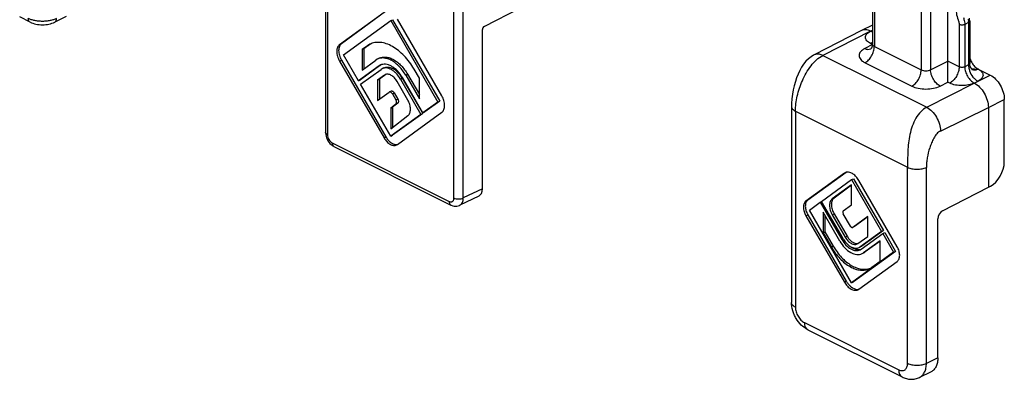
# Model space of a CAD drawing. Units: millimetres. Extents: x 241 to 835, y 88 to 508.
# Drawn here: x 471 to 545, y 207 to 234 of the extents above; entities that cross this region are included whole.
import ezdxf

# ---------------------------------------------------------------- set-up
doc = ezdxf.new("R2010")
doc.units = ezdxf.units.MM
doc.header["$LTSCALE"] = 19.36
doc.layers.get('0').update_dxf_attribs({"linetype": 'CONTINUOUS'})
doc.layers.add('ARROTONDAMENTI', color=7, linetype='CONTINUOUS')
doc.layers.add('COMPONENTI_DI_ASSIEME', color=7, linetype='CONTINUOUS')

msp = doc.modelspace()

# ---------------------------------------------------------------- linework, layer by layer
at = {"color": 9, "linetype": 'Continuous'}
for p, q in [((503.924, 220.327), (503.924, 259.207)), ((504.628, 220.325), (504.628, 259.206)), ((494.453, 236.976), (494.453, 225.063)), ((495.353, 231.811), (495.494, 231.881)), ((497.438, 231.73), (497.58, 231.801)), ((495.353, 230.586), (495.494, 230.657)), ((498.313, 230.221), (498.455, 230.291)), ((500.313, 229.527), (500.455, 229.598)), ((499.913, 229.237), (500.055, 229.308)), ((499.313, 228.129), (499.455, 228.199)), ((499.579, 227.671), (499.72, 227.741)), ((499.581, 227.366), (499.723, 227.437)), ((494.806, 224.453), (503.571, 220.071)), ((498.688, 224.833), (498.83, 224.904)), ((506.058, 221.013), (504.628, 220.325))]:
    msp.add_line(p, q, dxfattribs=at)
at = {"color": 7, "linetype": 'Continuous'}
for p, q in [((494.306, 237.106), (494.306, 225.239)), ((498.688, 234.228), (495.353, 231.811)), ((498.81, 234.285), (495.494, 231.881)), ((506.198, 233.179), (508.911, 234.569)), ((495.653, 231.048), (499.188, 233.611)), ((499.188, 233.611), (499.33, 233.681)), ((499.188, 233.611), (502.724, 227.513)), ((499.33, 233.681), (502.865, 227.583)), ((503.024, 227.975), (499.688, 233.728)), ((506.058, 221.013), (506.058, 232.937)), ((497.438, 231.73), (497.039, 231.44)), ((497.58, 231.801), (497.18, 231.511)), ((497.623, 231.842), (497.438, 231.73)), ((496.778, 229.108), (495.653, 231.048)), ((497.039, 231.44), (497.18, 231.511)), ((497.039, 231.44), (497.039, 229.909)), ((497.18, 231.511), (497.18, 230.012)), ((495.353, 230.586), (498.688, 224.833)), ((495.494, 230.657), (498.83, 224.904)), ((498.455, 230.291), (496.919, 229.179)), ((497.039, 229.909), (498.063, 230.652)), ((498.182, 230.724), (498.063, 230.652)), ((498.324, 230.795), (498.182, 230.724)), ((498.406, 230.277), (498.313, 230.221)), ((498.313, 230.221), (496.778, 229.108)), ((496.928, 228.849), (498.463, 229.962)), ((498.713, 229.531), (498.199, 229.158)), ((498.833, 229.586), (498.34, 229.228)), ((498.54, 230.008), (498.463, 229.962)), ((498.681, 230.079), (498.54, 230.008)), ((498.764, 229.561), (498.713, 229.531)), ((500.313, 229.527), (501.338, 227.759)), ((500.455, 229.598), (501.338, 228.074)), ((501.338, 229.29), (500.938, 229.98)), ((496.778, 229.108), (496.919, 229.179)), ((499.188, 224.95), (496.928, 228.849)), ((498.199, 229.158), (498.34, 229.228)), ((498.199, 229.158), (498.199, 227.627)), ((498.34, 229.228), (498.34, 227.729)), ((500.474, 227.658), (499.663, 229.056)), ((499.913, 229.237), (501.449, 226.589)), ((500.055, 229.308), (501.59, 226.659)), ((501.599, 226.697), (500.063, 229.346)), ((501.338, 227.759), (501.338, 229.29)), ((498.199, 227.627), (499.063, 228.254)), ((499.077, 228.261), (499.063, 228.254)), ((499.218, 228.332), (499.077, 228.262)), ((499.313, 228.129), (499.579, 227.671)), ((499.455, 228.199), (499.72, 227.741)), ((499.581, 227.366), (499.188, 227.064)), ((499.723, 227.437), (499.33, 227.135)), ((502.724, 227.513), (501.599, 226.697)), ((502.865, 227.583), (501.74, 226.768)), ((502.724, 227.513), (502.865, 227.583)), ((499.188, 227.064), (499.33, 227.135)), ((499.188, 227.064), (499.188, 225.505)), ((501.449, 226.589), (499.188, 224.95)), ((499.33, 227.135), (499.33, 225.614)), ((501.59, 226.659), (499.33, 225.021)), ((499.688, 224.333), (503.024, 226.75)), ((501.449, 226.589), (501.59, 226.659)), ((501.599, 226.697), (501.74, 226.768)), ((499.188, 225.505), (500.482, 226.5)), ((499.188, 224.95), (499.33, 225.021)), ((494.936, 224.183), (503.701, 219.8)), ((499.636, 224.301), (499.688, 224.333)), ((505.793, 220.469), (504.362, 219.781))]:
    msp.add_line(p, q, dxfattribs=at)
for points in [[(494.306, 225.24), (494.307, 225.203), (494.318, 225.083)], [(494.318, 225.083), (494.342, 224.962), (494.378, 224.843), (494.426, 224.728), (494.485, 224.617), (494.554, 224.513), (494.631, 224.418), (494.717, 224.333)], [(494.717, 224.333), (494.808, 224.26), (494.906, 224.198), (494.936, 224.182)], [(503.701, 219.8), (503.73, 219.786), (503.835, 219.746), (503.94, 219.722), (504.044, 219.713), (504.145, 219.718), (504.243, 219.737), (504.336, 219.769), (504.363, 219.782)]]:
    msp.add_lwpolyline(points, dxfattribs=at)
for centre, radius, start, end in [((498.36, 230.724), 1.33, 123.40139, 125.93378), ((498.356, 230.73), 1.322, 119.89342, 123.40097), ((498.924, 229.241), 0.358, 113.63054, 116.54474), ((498.064, 228.154), 2.301, 30.77812, 34.81492), ((498.048, 228.144), 2.32, 30.105, 30.78573), ((499.602, 224.732), 0.401, 277.06423, 285.89936)]:
    msp.add_arc(centre, radius, start, end, dxfattribs=at)
for centre, major_axis, ratio, start_param, end_param in [((506.201, 233.007), (0.091, 0.178), 0.617698, 0.706531, 2.259874), ((505.351, 221.366), (-0.447, 0.894), 0.612327, -3.151103, -2.25557)]:
    msp.add_ellipse(centre, major_axis=major_axis, ratio=ratio, start_param=start_param, end_param=end_param, dxfattribs=at)
for points, knots in [([(495.353, 231.811), (495.32, 231.786), (495.258, 231.724), (495.193, 231.604), (495.154, 231.46), (495.137, 231.235), (495.188, 230.93), (495.288, 230.698), (495.353, 230.586)], [0, 0, 0, 0, 0.093827, 0.195425, 0.307467, 0.430747, 0.705231, 1, 1, 1, 1]), ([(495.494, 231.881), (495.461, 231.857), (495.399, 231.795), (495.334, 231.675), (495.295, 231.53), (495.278, 231.306), (495.329, 231.001), (495.429, 230.769), (495.494, 230.657)], [0, 0, 0, 0, 0.093784, 0.195427, 0.307472, 0.430757, 0.705215, 1, 1, 1, 1]), ([(500.938, 229.98), (500.73, 230.34), (500.365, 230.838), (499.782, 231.375), (499.334, 231.682), (498.879, 231.891), (498.431, 231.994), (498.004, 231.985), (497.741, 231.901), (497.623, 231.842)], [0, 0, 0, 0, 0.30154, 0.442454, 0.573611, 0.693869, 0.803437, 0.904217, 1, 1, 1, 1]), ([(500.313, 229.527), (500.179, 229.758), (499.945, 230.078), (499.57, 230.424), (499.282, 230.621), (498.989, 230.755), (498.701, 230.822), (498.427, 230.816), (498.258, 230.762), (498.182, 230.724)], [0, 0, 0, 0, 0.301544, 0.442441, 0.5736, 0.693858, 0.803425, 0.904201, 1, 1, 1, 1]), ([(498.324, 230.795), (498.4, 230.833), (498.568, 230.887), (498.843, 230.892), (499.131, 230.826), (499.423, 230.692), (499.711, 230.494), (500.086, 230.149), (500.321, 229.829), (500.455, 229.598)], [0, 0, 0, 0, 0.095818, 0.196604, 0.30616, 0.426418, 0.557569, 0.698452, 1, 1, 1, 1]), ([(500.063, 229.346), (499.959, 229.526), (499.777, 229.775), (499.485, 230.043), (499.261, 230.197), (499.034, 230.301), (498.81, 230.353), (498.596, 230.348), (498.465, 230.306), (498.406, 230.277)], [0, 0, 0, 0, 0.301544, 0.442441, 0.5736, 0.693858, 0.803425, 0.904201, 1, 1, 1, 1]), ([(499.913, 229.237), (499.827, 229.386), (499.676, 229.592), (499.434, 229.815), (499.249, 229.942), (499.06, 230.029), (498.875, 230.071), (498.698, 230.068), (498.589, 230.033), (498.54, 230.008)], [0, 0, 0, 0, 0.301544, 0.442441, 0.5736, 0.693858, 0.803425, 0.904201, 1, 1, 1, 1]), ([(498.681, 230.079), (498.726, 230.101), (498.824, 230.134), (498.983, 230.144), (499.15, 230.115), (499.387, 230.023), (499.676, 229.815), (499.866, 229.593), (499.953, 229.468)], [0, 0, 0, 0, 0.097991, 0.200237, 0.310143, 0.429728, 0.698427, 1, 1, 1, 1]), ([(499.663, 229.056), (499.608, 229.151), (499.483, 229.323), (499.285, 229.489), (499.117, 229.57), (498.998, 229.6), (498.884, 229.602), (498.812, 229.583), (498.78, 229.569)], [0, 0, 0, 0, 0.300432, 0.57178, 0.692545, 0.802789, 0.904134, 1, 1, 1, 1]), ([(499.313, 228.129), (499.299, 228.154), (499.265, 228.2), (499.203, 228.251), (499.138, 228.276), (499.094, 228.27), (499.077, 228.262)], [0, 0, 0, 0, 0.302624, 0.57505, 0.80447, 1, 1, 1, 1]), ([(499.218, 228.332), (499.235, 228.341), (499.279, 228.347), (499.345, 228.322), (499.406, 228.271), (499.44, 228.225), (499.455, 228.199)], [0, 0, 0, 0, 0.19559, 0.425026, 0.697894, 1, 1, 1, 1]), ([(499.581, 227.366), (499.598, 227.379), (499.625, 227.421), (499.635, 227.498), (499.62, 227.586), (499.595, 227.643), (499.579, 227.671)], [0, 0, 0, 0, 0.19473, 0.43023, 0.705249, 1, 1, 1, 1]), ([(499.72, 227.741), (499.736, 227.714), (499.761, 227.656), (499.776, 227.569), (499.766, 227.491), (499.739, 227.45), (499.723, 227.437)], [0, 0, 0, 0, 0.294439, 0.569838, 0.805414, 1, 1, 1, 1]), ([(500.482, 226.5), (500.513, 226.524), (500.57, 226.584), (500.629, 226.699), (500.665, 226.836), (500.679, 227.048), (500.63, 227.334), (500.535, 227.552), (500.474, 227.658)], [0, 0, 0, 0, 0.094028, 0.196013, 0.308403, 0.431858, 0.70607, 1, 1, 1, 1]), ([(503.024, 226.75), (503.057, 226.775), (503.119, 226.837), (503.184, 226.957), (503.223, 227.101), (503.24, 227.326), (503.189, 227.631), (503.089, 227.863), (503.024, 227.975)], [0, 0, 0, 0, 0.093827, 0.195425, 0.307467, 0.430747, 0.705231, 1, 1, 1, 1]), ([(498.688, 224.833), (498.748, 224.73), (498.883, 224.546), (499.097, 224.37), (499.277, 224.287), (499.405, 224.257), (499.527, 224.26), (499.602, 224.284), (499.636, 224.301)], [0, 0, 0, 0, 0.301767, 0.573272, 0.693617, 0.803253, 0.904113, 1, 1, 1, 1]), ([(498.83, 224.904), (498.881, 224.815), (498.996, 224.654), (499.174, 224.49), (499.326, 224.399), (499.467, 224.34), (499.581, 224.325), (499.651, 224.334)], [0, 0, 0, 0, 0.292191, 0.561813, 0.684594, 0.798344, 1, 1, 1, 1])]:
    msp.add_open_spline(points, degree=3, knots=knots, dxfattribs=at)
at = {"color": 9, "linetype": 'Continuous'}
for points, knots in [([(494.453, 225.063), (494.431, 225.074), (494.392, 225.097), (494.344, 225.14), (494.313, 225.188), (494.306, 225.223), (494.306, 225.239)], [0, 0, 0, 0, 0.302298, 0.565548, 0.793456, 1, 1, 1, 1]), ([(494.453, 225.063), (494.453, 225.002), (494.473, 224.877), (494.549, 224.702), (494.66, 224.553), (494.756, 224.478), (494.806, 224.453)], [0, 0, 0, 0, 0.246799, 0.511785, 0.77032, 1, 1, 1, 1]), ([(494.806, 224.453), (494.806, 224.423), (494.811, 224.365), (494.836, 224.285), (494.877, 224.222), (494.916, 224.193), (494.936, 224.183)], [0, 0, 0, 0, 0.289566, 0.549638, 0.782833, 1, 1, 1, 1]), ([(503.571, 220.071), (503.593, 220.06), (503.637, 220.042), (503.704, 220.033), (503.768, 220.042), (503.823, 220.07), (503.868, 220.116), (503.901, 220.176), (503.92, 220.248), (503.924, 220.3), (503.924, 220.327)], [0, 0, 0, 0, 0.134899, 0.257208, 0.370313, 0.480084, 0.59337, 0.715941, 0.851217, 1, 1, 1, 1]), ([(503.571, 220.071), (503.571, 220.04), (503.576, 219.982), (503.601, 219.903), (503.642, 219.84), (503.68, 219.81), (503.701, 219.8)], [0, 0, 0, 0, 0.289566, 0.549638, 0.782833, 1, 1, 1, 1]), ([(503.924, 220.327), (503.975, 220.301), (504.092, 220.265), (504.276, 220.248), (504.46, 220.264), (504.577, 220.3), (504.628, 220.325)], [0, 0, 0, 0, 0.235101, 0.49937, 0.763978, 1, 1, 1, 1]), ([(504.363, 219.782), (504.404, 219.802), (504.483, 219.86), (504.567, 219.987), (504.618, 220.147), (504.628, 220.264), (504.628, 220.325)], [0, 0, 0, 0, 0.216867, 0.449927, 0.709866, 1, 1, 1, 1])]:
    msp.add_open_spline(points, degree=3, knots=knots, dxfattribs=at)
at = {"layer": 'ARROTONDAMENTI', "color": 7, "linetype": 'Continuous'}
for p, q in [((472.154, 233.506), (471.381, 233.892)), ((474.856, 233.926), (474.015, 233.506))]:
    msp.add_line(p, q, dxfattribs=at)
at = {"layer": 'ARROTONDAMENTI', "color": 9, "linetype": 'Continuous'}
for points, knots in [([(472.154, 233.506), (472.133, 233.516), (472.095, 233.545), (472.053, 233.609), (472.029, 233.688), (472.024, 233.746), (472.024, 233.776)], [0, 0, 0, 0, 0.217166, 0.450391, 0.710307, 1, 1, 1, 1]), ([(474.145, 233.776), (474.072, 233.74), (473.912, 233.675), (473.654, 233.608), (473.375, 233.566), (473.084, 233.552), (472.794, 233.566), (472.515, 233.608), (472.257, 233.675), (472.097, 233.74), (472.024, 233.776)], [0, 0, 0, 0, 0.112518, 0.235473, 0.365812, 0.5, 0.634188, 0.764527, 0.887482, 1, 1, 1, 1]), ([(474.015, 233.506), (474.035, 233.516), (474.074, 233.545), (474.115, 233.609), (474.14, 233.688), (474.145, 233.746), (474.145, 233.776)], [0, 0, 0, 0, 0.217166, 0.450391, 0.710307, 1, 1, 1, 1])]:
    msp.add_open_spline(points, degree=3, knots=knots, dxfattribs=at)
at = {"layer": 'ARROTONDAMENTI', "color": 7, "linetype": 'Continuous'}
msp.add_open_spline([(472.154, 233.506), (472.292, 233.437), (472.6, 233.337), (473.084, 233.291), (473.569, 233.337), (473.877, 233.437), (474.015, 233.506)], degree=3, knots=[0, 0, 0, 0, 0.242022, 0.500008, 0.757992, 1, 1, 1, 1], dxfattribs=at)
at = {"layer": 'COMPONENTI_DI_ASSIEME', "color": 7, "linetype": 'Continuous'}
for p, q in [((540.94, 230.571), (540.94, 276.336)), ((535.293, 272.139), (535.293, 231.857)), ((535.293, 233.272), (534.475, 232.869)), ((542.585, 233.573), (542.585, 230.398)), ((534.467, 232.865), (530.927, 231.045)), ((534.475, 232.869), (534.467, 232.865)), ((530.933, 231.049), (530.886, 231.024)), ((535.184, 231.504), (535.184, 231.504)), ((542.588, 230.334), (542.585, 230.398)), ((542.692, 230.04), (542.658, 230.096)), ((542.757, 229.962), (542.757, 229.962)), ((543.227, 229.978), (544.124, 229.53)), ((545.179, 223.03), (545.179, 227.71)), ((529.234, 227.181), (529.234, 212.497)), ((543.982, 227.106), (543.982, 221.124)), ((533.191, 222.185), (530.306, 220.095)), ((533.315, 222.243), (530.448, 220.165)), ((533.248, 222.22), (533.191, 222.185)), ((531.481, 220.071), (533.729, 221.701)), ((533.729, 221.701), (533.871, 221.772)), ((533.729, 221.701), (535.978, 217.823)), ((533.871, 221.772), (536.119, 217.893)), ((537.152, 216.672), (534.268, 221.647)), ((533.729, 221.305), (532.275, 220.252)), ((533.729, 221.274), (532.417, 220.322)), ((533.729, 219.811), (533.729, 221.305)), ((540.552, 219.366), (543.982, 221.124)), ((543.982, 221.124), (544.142, 221.208)), ((530.574, 219.414), (531.387, 220.004)), ((531.387, 220.004), (531.489, 220.055)), ((531.387, 220.004), (533.003, 217.218)), ((533.096, 217.285), (531.481, 220.071)), ((533.729, 213.972), (530.574, 219.414)), ((532.841, 217.1), (531.592, 219.256)), ((531.592, 219.256), (531.592, 217.725)), ((533.105, 219.358), (533.729, 219.811)), ((530.306, 219.001), (533.191, 214.026)), ((530.448, 219.072), (533.333, 214.096)), ((531.733, 219.012), (531.733, 217.796)), ((532.275, 219.075), (533.249, 217.396)), ((532.417, 219.146), (533.39, 217.467)), ((533.64, 218.216), (533.105, 219.14)), ((534.949, 218.946), (533.819, 218.127)), ((534.949, 218.915), (533.96, 218.198)), ((534.949, 217.452), (534.949, 218.946)), ((540.202, 208.361), (540.202, 218.761)), ((531.592, 217.725), (531.733, 217.796)), ((531.592, 217.725), (532.216, 216.648)), ((531.733, 217.796), (532.358, 216.718)), ((533.951, 218.192), (533.809, 218.121)), ((533.809, 218.121), (533.819, 218.127)), ((533.96, 218.198), (533.95, 218.192)), ((535.978, 217.823), (534.363, 216.652)), ((536.119, 217.893), (534.504, 216.723)), ((535.978, 217.823), (536.119, 217.893)), ((536.071, 217.661), (536.213, 217.732)), ((536.213, 217.732), (537.026, 216.329)), ((534.21, 216.916), (534.949, 217.452)), ((534.456, 216.491), (536.071, 217.661)), ((535.867, 217.118), (534.618, 216.212)), ((535.867, 217.086), (534.759, 216.283)), ((535.867, 215.587), (535.867, 217.118)), ((536.071, 217.661), (536.885, 216.259)), ((536.885, 216.259), (533.729, 213.972)), ((537.026, 216.329), (533.871, 214.042)), ((534.159, 216.885), (534.21, 216.916)), ((534.296, 216.612), (534.363, 216.652)), ((534.437, 216.682), (534.365, 216.646)), ((534.379, 216.444), (534.456, 216.491)), ((534.504, 216.723), (534.437, 216.683)), ((534.759, 216.283), (534.665, 216.226)), ((536.885, 216.259), (537.026, 216.329)), ((534.268, 213.487), (537.152, 215.578)), ((534.524, 216.155), (534.618, 216.212)), ((534.665, 216.226), (534.622, 216.204)), ((535.242, 215.135), (535.867, 215.587)), ((533.729, 213.972), (533.871, 214.042)), ((534.211, 213.453), (534.268, 213.487)), ((530.454, 210.452), (537.525, 206.917)), ((539.687, 207.301), (538.828, 206.883))]:
    msp.add_line(p, q, dxfattribs=at)
at = {"layer": 'COMPONENTI_DI_ASSIEME', "color": 9, "linetype": 'Continuous'}
for p, q in [((535.439, 271.962), (535.439, 231.677)), ((538.949, 270.208), (538.949, 229.923)), ((539.653, 270.206), (539.653, 229.932)), ((541.79, 233.326), (541.79, 230.146)), ((542.497, 233.467), (542.215, 233.326)), ((542.215, 233.326), (542.215, 230.155)), ((542.497, 233.467), (542.497, 230.295)), ((535.15, 232.828), (531.583, 231.007)), ((535.144, 232.825), (535.293, 232.899)), ((535.29, 231.82), (534.729, 231.528)), ((535.291, 231.828), (535.15, 231.899)), ((530.933, 231.049), (530.927, 231.045)), ((531.583, 231.007), (539.361, 227.118)), ((535.439, 231.677), (538.949, 229.923)), ((534.738, 230.461), (538.248, 228.706)), ((539.653, 229.932), (540.94, 230.578)), ((541.79, 230.146), (540.94, 230.571)), ((542.497, 230.295), (542.215, 230.155)), ((542.922, 228.936), (544.124, 229.53)), ((539.361, 227.118), (542.928, 228.939)), ((540.36, 228.713), (540.94, 229.004)), ((541.089, 228.929), (540.94, 229.004)), ((543.982, 227.106), (545.179, 227.71)), ((529.527, 226.828), (537.932, 222.625)), ((529.527, 226.828), (529.527, 212.143)), ((540.391, 225.342), (543.982, 227.106)), ((537.932, 207.941), (537.932, 222.625)), ((539.34, 207.938), (539.34, 222.622)), ((530.306, 220.095), (530.448, 220.165)), ((532.275, 220.252), (532.417, 220.322)), ((530.306, 219.001), (530.448, 219.072)), ((532.275, 219.075), (532.417, 219.146)), ((533.951, 218.192), (533.96, 218.198)), ((533.003, 217.218), (533.104, 217.268)), ((533.249, 217.396), (533.39, 217.467)), ((532.216, 216.648), (532.358, 216.718)), ((534.434, 216.688), (534.504, 216.723)), ((534.661, 216.234), (534.759, 216.283)), ((533.191, 214.026), (533.333, 214.096)), ((530.194, 210.993), (537.265, 207.458)), ((540.202, 208.361), (539.34, 207.938))]:
    msp.add_line(p, q, dxfattribs=at)
at = {"layer": 'COMPONENTI_DI_ASSIEME', "color": 7, "linetype": 'Continuous'}
for points in [[(535.293, 231.857), (535.286, 231.769), (535.269, 231.687), (535.243, 231.616), (535.213, 231.56), (535.185, 231.52), (535.164, 231.496), (535.154, 231.486)], [(530.886, 231.024), (530.695, 230.907), (530.502, 230.758), (530.309, 230.568), (530.137, 230.355), (529.984, 230.125), (529.848, 229.877), (529.725, 229.614), (529.616, 229.335), (529.518, 229.044), (529.434, 228.74), (529.363, 228.425), (529.306, 228.098), (529.263, 227.76), (529.239, 227.411), (529.234, 227.181)], [(542.658, 230.096), (542.627, 230.165), (542.603, 230.245), (542.588, 230.334)], [(542.768, 229.956), (542.771, 229.954), (542.767, 229.957), (542.75, 229.971), (542.724, 229.999), (542.692, 230.04)]]:
    msp.add_lwpolyline(points, dxfattribs=at)
at = {"layer": 'COMPONENTI_DI_ASSIEME', "color": 9, "linetype": 'Continuous'}
for centre, radius, start, end in [((541.378, 233.466), 1.12, 0.04105, 4.21337), ((534.666, 232.809), 1.031, 303.54812, 307.44985), ((535.01, 231.838), 0.376, 292.17256, 297.49393), ((544.041, 230.364), 1.551, 197.48936, 198.82921), ((542.925, 230.296), 0.374, 243.40174, 245.05086), ((542.689, 228.97), 1.142, 61.47925, 61.9144)]:
    msp.add_arc(centre, radius, start, end, dxfattribs=at)
at = {"layer": 'COMPONENTI_DI_ASSIEME', "color": 7, "linetype": 'Continuous'}
for centre, radius, start, end in [((543.209, 232.05), 2.075, 255.51294, 256.14315), ((543.217, 232.079), 2.105, 256.1399, 268.75752), ((543.651, 230.797), 0.921, 235.03085, 239.85981), ((543.273, 233.828), 3.855, 268.48458, 269.30728), ((543.587, 230.688), 0.796, 239.88452, 243.68747), ((543.257, 232.22), 2.247, 269.2354, 269.53633), ((533.43, 221.855), 0.408, 111.10845, 116.51379), ((534.829, 218.289), 2.002, 210.09311, 215.79271), ((534.571, 216.06), 1.143, 296.56814, 304.47147), ((534.567, 216.067), 1.151, 304.47104, 305.933)]:
    msp.add_arc(centre, radius, start, end, dxfattribs=at)
for centre, major_axis, ratio, start_param, end_param in [((544.123, 222.498), (0.666, 1.344), 0.609696, -2.441537, -0.888194), ((540.559, 218.936), (0.227, 0.446), 0.617698, 0.706531, 2.259874)]:
    msp.add_ellipse(centre, major_axis=major_axis, ratio=ratio, start_param=start_param, end_param=end_param, dxfattribs=at)
at = {"layer": 'COMPONENTI_DI_ASSIEME', "color": 9, "linetype": 'Continuous'}
for points, knots in [([(541.578, 234.344), (541.578, 234.291), (541.591, 234.064), (541.651, 233.842), (541.716, 233.682)], [0, 0, 0, 0, 0.236219, 1, 1, 1, 1]), ([(541.716, 233.682), (541.728, 233.652), (541.769, 233.538), (541.79, 233.415), (541.79, 233.326)], [0, 0, 0, 0, 0.262263, 1, 1, 1, 1]), ([(542.215, 233.326), (542.184, 233.31), (542.114, 233.288), (542.002, 233.278), (541.891, 233.288), (541.821, 233.31), (541.79, 233.326)], [0, 0, 0, 0, 0.23537, 0.5, 0.76463, 1, 1, 1, 1]), ([(542.109, 233.835), (542.126, 233.792), (542.184, 233.629), (542.215, 233.454), (542.215, 233.326)], [0, 0, 0, 0, 0.262261, 1, 1, 1, 1]), ([(542.47, 233.718), (542.473, 233.703), (542.484, 233.647), (542.491, 233.591), (542.494, 233.548)], [0, 0, 0, 0, 0.25518, 1, 1, 1, 1]), ([(542.585, 233.573), (542.585, 233.552), (542.563, 233.505), (542.522, 233.479), (542.497, 233.467)], [0, 0, 0, 0, 0.43201, 1, 1, 1, 1]), ([(535.15, 231.899), (535.093, 231.927), (534.991, 231.988), (534.867, 232.1), (534.788, 232.226), (534.76, 232.362), (534.788, 232.497), (534.867, 232.624), (534.991, 232.737), (535.093, 232.799), (535.15, 232.828)], [0, 0, 0, 0, 0.150306, 0.281452, 0.395341, 0.498925, 0.602748, 0.717167, 0.849092, 1, 1, 1, 1]), ([(535.293, 232.769), (535.281, 232.772), (535.229, 232.786), (535.18, 232.807), (535.144, 232.825)], [0, 0, 0, 0, 0.240597, 1, 1, 1, 1]), ([(535.236, 231.95), (535.229, 231.945), (535.201, 231.927), (535.172, 231.91), (535.15, 231.899)], [0, 0, 0, 0, 0.255769, 1, 1, 1, 1]), ([(535.293, 231.857), (535.293, 231.84), (535.3, 231.805), (535.331, 231.755), (535.378, 231.712), (535.418, 231.688), (535.439, 231.677)], [0, 0, 0, 0, 0.209839, 0.438765, 0.700578, 1, 1, 1, 1]), ([(529.527, 226.828), (529.527, 227.017), (529.554, 227.397), (529.694, 228.169), (529.95, 228.942), (530.323, 229.691), (530.773, 230.382), (531.231, 230.827), (531.583, 231.007)], [0, 0, 0, 0, 0.117123, 0.2363, 0.486861, 0.619413, 0.754349, 1, 1, 1, 1]), ([(531.069, 231.095), (531.057, 231.093), (531.01, 231.082), (530.965, 231.065), (530.933, 231.049)], [0, 0, 0, 0, 0.252531, 1, 1, 1, 1]), ([(531.583, 231.007), (531.499, 231.049), (531.331, 231.11), (531.15, 231.112), (531.069, 231.095)], [0, 0, 0, 0, 0.531178, 1, 1, 1, 1]), ([(534.729, 231.528), (534.665, 231.495), (534.549, 231.423), (534.409, 231.292), (534.319, 231.147), (534.289, 230.991), (534.322, 230.836), (534.414, 230.692), (534.556, 230.563), (534.674, 230.493), (534.738, 230.461)], [0, 0, 0, 0, 0.150526, 0.28178, 0.395926, 0.499771, 0.603657, 0.71791, 0.84931, 1, 1, 1, 1]), ([(534.729, 231.528), (534.799, 231.494), (534.939, 231.447), (535.09, 231.464), (535.152, 231.489)], [0, 0, 0, 0, 0.535544, 1, 1, 1, 1]), ([(534.738, 230.461), (534.838, 230.512), (535.029, 230.663), (535.249, 230.96), (535.398, 231.308), (535.439, 231.557), (535.439, 231.677)], [0, 0, 0, 0, 0.230227, 0.488781, 0.753466, 1, 1, 1, 1]), ([(542.585, 230.398), (542.585, 230.378), (542.563, 230.332), (542.522, 230.307), (542.497, 230.295)], [0, 0, 0, 0, 0.429495, 1, 1, 1, 1]), ([(542.497, 230.295), (542.497, 230.263), (542.503, 230.129), (542.531, 229.995), (542.562, 229.897)], [0, 0, 0, 0, 0.237592, 1, 1, 1, 1]), ([(538.248, 228.706), (538.348, 228.757), (538.538, 228.908), (538.758, 229.206), (538.908, 229.553), (538.949, 229.802), (538.949, 229.923)], [0, 0, 0, 0, 0.230227, 0.488781, 0.753466, 1, 1, 1, 1]), ([(538.949, 229.923), (539, 229.897), (539.116, 229.862), (539.301, 229.846), (539.486, 229.867), (539.602, 229.906), (539.653, 229.932)], [0, 0, 0, 0, 0.234344, 0.497857, 0.762517, 1, 1, 1, 1]), ([(540.36, 228.713), (540.26, 228.764), (540.069, 228.915), (539.848, 229.213), (539.697, 229.561), (539.654, 229.812), (539.653, 229.932)], [0, 0, 0, 0, 0.229336, 0.48807, 0.753321, 1, 1, 1, 1]), ([(541.79, 230.146), (541.79, 230.025), (541.749, 229.776), (541.6, 229.429), (541.38, 229.131), (541.189, 228.98), (541.089, 228.929)], [0, 0, 0, 0, 0.246534, 0.511219, 0.769773, 1, 1, 1, 1]), ([(542.215, 230.155), (542.184, 230.139), (542.114, 230.114), (542.003, 230.101), (541.891, 230.109), (541.821, 230.13), (541.79, 230.146)], [0, 0, 0, 0, 0.23753, 0.502204, 0.765702, 1, 1, 1, 1]), ([(542.215, 230.155), (542.216, 230.035), (542.259, 229.785), (542.386, 229.494), (542.529, 229.28), (542.652, 229.14), (542.782, 229.024), (542.875, 228.961), (542.922, 228.936)], [0, 0, 0, 0, 0.24661, 0.511859, 0.644012, 0.77152, 0.891178, 1, 1, 1, 1]), ([(542.573, 229.863), (542.631, 229.692), (542.761, 229.452), (542.998, 229.202), (543.133, 229.109), (543.201, 229.074)], [0, 0, 0, 0, 0.52709, 0.77553, 1, 1, 1, 1]), ([(542.863, 229.927), (542.879, 229.924), (542.946, 229.916), (543.015, 229.925), (543.064, 229.937)], [0, 0, 0, 0, 0.238843, 1, 1, 1, 1]), ([(543.064, 229.937), (543.073, 229.939), (543.11, 229.95), (543.145, 229.963), (543.171, 229.974)], [0, 0, 0, 0, 0.243286, 1, 1, 1, 1]), ([(543.234, 229.974), (543.287, 229.945), (543.382, 229.883), (543.496, 229.772), (543.569, 229.65), (543.591, 229.519), (543.559, 229.389), (543.479, 229.268), (543.357, 229.16), (543.257, 229.102), (543.201, 229.074)], [0, 0, 0, 0, 0.148544, 0.2783, 0.391414, 0.494775, 0.599014, 0.714368, 0.847387, 1, 1, 1, 1]), ([(542.928, 228.939), (542.795, 228.872), (542.491, 228.774), (542.009, 228.726), (541.527, 228.769), (541.222, 228.863), (541.089, 228.929)], [0, 0, 0, 0, 0.235845, 0.500512, 0.764859, 1, 1, 1, 1]), ([(538.248, 228.706), (538.4, 228.63), (538.749, 228.522), (539.303, 228.472), (539.857, 228.526), (540.207, 228.636), (540.36, 228.713)], [0, 0, 0, 0, 0.234845, 0.498862, 0.763494, 1, 1, 1, 1]), ([(529.234, 227.181), (529.234, 227.148), (529.249, 227.077), (529.31, 226.982), (529.405, 226.896), (529.484, 226.85), (529.527, 226.828)], [0, 0, 0, 0, 0.206544, 0.434523, 0.697791, 1, 1, 1, 1]), ([(539.361, 227.118), (539.198, 227.034), (538.884, 226.79), (538.525, 226.297), (538.263, 225.711), (538.036, 224.882), (537.947, 224.038), (537.928, 223.218), (537.932, 222.82), (537.932, 222.625)], [0, 0, 0, 0, 0.11193, 0.236798, 0.368092, 0.500309, 0.758064, 0.881676, 1, 1, 1, 1]), ([(539.361, 227.118), (539.508, 227.044), (539.788, 226.826), (540.111, 226.391), (540.33, 225.883), (540.391, 225.518), (540.391, 225.342)], [0, 0, 0, 0, 0.229694, 0.488215, 0.753187, 1, 1, 1, 1]), ([(540.391, 225.342), (540.342, 225.318), (540.24, 225.26), (540.112, 225.131), (539.998, 224.977), (539.896, 224.808), (539.805, 224.631), (539.697, 224.39), (539.541, 223.965), (539.42, 223.47), (539.353, 222.98), (539.34, 222.74), (539.34, 222.622)], [0, 0, 0, 0, 0.054617, 0.115268, 0.179661, 0.245357, 0.311385, 0.377297, 0.507882, 0.761192, 0.882863, 1, 1, 1, 1]), ([(537.932, 222.625), (538.033, 222.575), (538.266, 222.502), (538.635, 222.467), (539.004, 222.501), (539.238, 222.572), (539.34, 222.622)], [0, 0, 0, 0, 0.235101, 0.49937, 0.763978, 1, 1, 1, 1]), ([(529.527, 212.143), (529.483, 212.165), (529.405, 212.212), (529.31, 212.298), (529.249, 212.394), (529.234, 212.464), (529.234, 212.497)], [0, 0, 0, 0, 0.302298, 0.565548, 0.793456, 1, 1, 1, 1]), ([(529.527, 212.143), (529.527, 212.029), (529.566, 211.793), (529.709, 211.464), (529.918, 211.182), (530.099, 211.04), (530.194, 210.993)], [0, 0, 0, 0, 0.246816, 0.511783, 0.770303, 1, 1, 1, 1]), ([(530.194, 210.993), (530.194, 210.932), (530.204, 210.816), (530.253, 210.658), (530.336, 210.531), (530.413, 210.473), (530.454, 210.452)], [0, 0, 0, 0, 0.289566, 0.549638, 0.782833, 1, 1, 1, 1]), ([(537.265, 207.458), (537.306, 207.437), (537.389, 207.404), (537.517, 207.386), (537.636, 207.404), (537.741, 207.457), (537.826, 207.542), (537.888, 207.656), (537.924, 207.792), (537.932, 207.89), (537.932, 207.941)], [0, 0, 0, 0, 0.134788, 0.257221, 0.37032, 0.480087, 0.593357, 0.715922, 0.851339, 1, 1, 1, 1]), ([(537.265, 207.458), (537.265, 207.397), (537.275, 207.281), (537.324, 207.123), (537.407, 206.996), (537.484, 206.937), (537.525, 206.917)], [0, 0, 0, 0, 0.289566, 0.549638, 0.782833, 1, 1, 1, 1]), ([(537.932, 207.941), (538.033, 207.89), (538.266, 207.818), (538.635, 207.783), (539.004, 207.816), (539.238, 207.888), (539.34, 207.938)], [0, 0, 0, 0, 0.235101, 0.49937, 0.763978, 1, 1, 1, 1]), ([(538.828, 206.883), (538.908, 206.922), (539.06, 207.036), (539.223, 207.283), (539.32, 207.592), (539.34, 207.819), (539.34, 207.938)], [0, 0, 0, 0, 0.21718, 0.450235, 0.710098, 1, 1, 1, 1])]:
    msp.add_open_spline(points, degree=3, knots=knots, dxfattribs=at)
at = {"layer": 'COMPONENTI_DI_ASSIEME', "color": 7, "linetype": 'Continuous'}
for points, knots in [([(542.585, 233.573), (542.585, 233.592), (542.583, 233.672), (542.572, 233.751), (542.56, 233.809)], [0, 0, 0, 0, 0.245388, 1, 1, 1, 1]), ([(535.144, 232.825), (535.086, 232.854), (534.971, 232.9), (534.794, 232.934), (534.626, 232.926), (534.523, 232.892), (534.476, 232.869)], [0, 0, 0, 0, 0.278807, 0.53531, 0.772966, 1, 1, 1, 1]), ([(540.94, 229.004), (540.941, 229.048), (540.941, 229.144), (540.942, 229.299), (540.942, 229.476), (540.943, 229.674), (540.942, 229.891), (540.942, 230.12), (540.942, 230.351), (540.938, 230.504), (540.94, 230.578)], [0, 0, 0, 0, 0.083936, 0.182619, 0.295385, 0.421589, 0.560026, 0.707967, 0.858646, 1, 1, 1, 1]), ([(542.583, 230.83), (542.592, 230.8), (542.632, 230.678), (542.686, 230.562), (542.735, 230.479)], [0, 0, 0, 0, 0.247425, 1, 1, 1, 1]), ([(542.735, 230.479), (542.754, 230.445), (542.834, 230.317), (542.933, 230.201), (543.016, 230.127)], [0, 0, 0, 0, 0.258597, 1, 1, 1, 1]), ([(543.016, 230.127), (543.025, 230.119), (543.059, 230.089), (543.095, 230.061), (543.123, 230.042)], [0, 0, 0, 0, 0.255638, 1, 1, 1, 1]), ([(544.124, 229.53), (544.274, 229.455), (544.561, 229.231), (544.892, 228.786), (545.117, 228.265), (545.179, 227.89), (545.179, 227.71)], [0, 0, 0, 0, 0.229676, 0.488215, 0.753207, 1, 1, 1, 1]), ([(542.922, 228.936), (543.073, 228.86), (543.361, 228.635), (543.693, 228.187), (543.92, 227.664), (543.982, 227.288), (543.982, 227.106)], [0, 0, 0, 0, 0.229704, 0.488217, 0.753177, 1, 1, 1, 1]), ([(533.384, 222.261), (533.375, 222.259), (533.341, 222.254), (533.307, 222.245), (533.283, 222.235)], [0, 0, 0, 0, 0.253628, 1, 1, 1, 1]), ([(534.268, 221.647), (534.212, 221.742), (534.089, 221.916), (533.866, 222.121), (533.628, 222.248), (533.459, 222.27), (533.384, 222.261)], [0, 0, 0, 0, 0.292394, 0.562204, 0.798204, 1, 1, 1, 1]), ([(530.306, 220.095), (530.277, 220.073), (530.222, 220.017), (530.163, 219.91), (530.128, 219.781), (530.113, 219.581), (530.159, 219.309), (530.248, 219.101), (530.306, 219.001)], [0, 0, 0, 0, 0.093784, 0.195427, 0.307472, 0.430757, 0.705215, 1, 1, 1, 1]), ([(530.448, 220.165), (530.386, 220.121), (530.314, 220.015), (530.27, 219.852), (530.255, 219.651), (530.3, 219.379), (530.39, 219.172), (530.448, 219.072)], [0, 0, 0, 0, 0.193873, 0.306215, 0.429659, 0.704689, 1, 1, 1, 1]), ([(532.275, 220.252), (532.243, 220.229), (532.184, 220.169), (532.122, 220.053), (532.084, 219.915), (532.068, 219.699), (532.117, 219.406), (532.213, 219.183), (532.275, 219.075)], [0, 0, 0, 0, 0.093784, 0.195427, 0.307472, 0.430757, 0.705215, 1, 1, 1, 1]), ([(532.417, 220.322), (532.385, 220.299), (532.326, 220.239), (532.263, 220.124), (532.226, 219.986), (532.209, 219.77), (532.258, 219.477), (532.354, 219.254), (532.417, 219.146)], [0, 0, 0, 0, 0.093682, 0.195391, 0.307522, 0.430733, 0.705245, 1, 1, 1, 1]), ([(533.105, 219.358), (533.078, 219.339), (533.061, 219.277), (533.075, 219.202), (533.093, 219.16), (533.105, 219.14)], [0, 0, 0, 0, 0.422327, 0.701254, 1, 1, 1, 1]), ([(533.64, 218.216), (533.651, 218.198), (533.675, 218.165), (533.719, 218.129), (533.766, 218.111), (533.797, 218.115), (533.809, 218.121)], [0, 0, 0, 0, 0.302106, 0.574974, 0.80441, 1, 1, 1, 1]), ([(532.841, 217.1), (532.947, 216.918), (533.186, 216.592), (533.566, 216.278), (533.886, 216.131), (534.114, 216.078), (534.331, 216.083), (534.464, 216.125), (534.524, 216.155)], [0, 0, 0, 0, 0.301767, 0.573272, 0.693617, 0.803253, 0.904113, 1, 1, 1, 1]), ([(533.003, 217.218), (533.089, 217.068), (533.285, 216.801), (533.596, 216.545), (533.858, 216.424), (534.044, 216.381), (534.221, 216.385), (534.33, 216.42), (534.379, 216.444)], [0, 0, 0, 0, 0.301767, 0.573272, 0.693617, 0.803253, 0.904113, 1, 1, 1, 1]), ([(533.204, 217.118), (533.281, 217.012), (533.445, 216.826), (533.731, 216.627), (533.987, 216.551), (534.174, 216.564), (534.258, 216.592), (534.296, 216.611)], [0, 0, 0, 0, 0.301732, 0.570072, 0.798692, 0.901422, 1, 1, 1, 1]), ([(533.249, 217.396), (533.306, 217.297), (533.436, 217.121), (533.641, 216.951), (533.814, 216.872), (533.937, 216.843), (534.054, 216.846), (534.126, 216.869), (534.159, 216.885)], [0, 0, 0, 0, 0.30176, 0.573231, 0.693586, 0.803201, 0.904098, 1, 1, 1, 1]), ([(533.39, 217.467), (533.437, 217.387), (533.541, 217.24), (533.768, 217.021), (533.991, 216.915), (534.131, 216.916)], [0, 0, 0, 0, 0.28978, 0.559924, 1, 1, 1, 1]), ([(532.216, 216.648), (532.397, 216.337), (532.712, 215.906), (533.216, 215.441), (533.604, 215.176), (533.997, 214.995), (534.384, 214.906), (534.753, 214.914), (534.98, 214.987), (535.083, 215.038)], [0, 0, 0, 0, 0.301544, 0.442441, 0.5736, 0.693858, 0.803425, 0.904201, 1, 1, 1, 1]), ([(532.358, 216.718), (532.533, 216.417), (532.927, 215.875), (533.55, 215.348), (534.078, 215.089), (534.455, 214.987), (534.816, 214.975), (535.043, 215.031), (535.146, 215.073)], [0, 0, 0, 0, 0.299782, 0.571034, 0.691988, 0.802518, 0.904109, 1, 1, 1, 1]), ([(533.674, 216.678), (533.716, 216.647), (533.871, 216.544), (534.053, 216.473), (534.188, 216.459)], [0, 0, 0, 0, 0.274749, 1, 1, 1, 1]), ([(534.131, 216.916), (534.139, 216.917), (534.174, 216.918), (534.208, 216.924), (534.233, 216.93)], [0, 0, 0, 0, 0.255455, 1, 1, 1, 1]), ([(534.188, 216.459), (534.201, 216.458), (534.251, 216.454), (534.301, 216.455), (534.337, 216.46)], [0, 0, 0, 0, 0.256238, 1, 1, 1, 1]), ([(534.337, 216.46), (534.347, 216.461), (534.387, 216.467), (534.426, 216.477), (534.455, 216.487)], [0, 0, 0, 0, 0.253225, 1, 1, 1, 1]), ([(537.152, 215.578), (537.182, 215.6), (537.237, 215.655), (537.295, 215.763), (537.33, 215.891), (537.345, 216.092), (537.3, 216.364), (537.21, 216.572), (537.152, 216.672)], [0, 0, 0, 0, 0.093784, 0.195427, 0.307472, 0.430757, 0.705215, 1, 1, 1, 1]), ([(533.191, 214.026), (533.255, 213.915), (533.4, 213.717), (533.63, 213.527), (533.824, 213.438), (533.962, 213.406), (534.094, 213.409), (534.174, 213.435), (534.211, 213.453)], [0, 0, 0, 0, 0.30176, 0.573231, 0.693586, 0.803201, 0.904098, 1, 1, 1, 1]), ([(533.333, 214.096), (533.348, 214.07), (533.41, 213.969), (533.483, 213.874), (533.543, 213.809)], [0, 0, 0, 0, 0.254011, 1, 1, 1, 1]), ([(533.543, 213.809), (533.589, 213.759), (533.76, 213.597), (533.993, 213.478), (534.162, 213.479)], [0, 0, 0, 0, 0.288889, 1, 1, 1, 1]), ([(534.162, 213.479), (534.172, 213.48), (534.213, 213.481), (534.254, 213.488), (534.283, 213.497)], [0, 0, 0, 0, 0.255719, 1, 1, 1, 1]), ([(530.454, 210.452), (530.272, 210.543), (529.934, 210.792), (529.615, 211.207), (529.424, 211.583), (529.282, 211.977), (529.234, 212.291), (529.234, 212.497)], [0, 0, 0, 0, 0.244489, 0.496423, 0.624112, 0.751255, 1, 1, 1, 1]), ([(540.202, 208.361), (540.202, 208.242), (540.183, 208.014), (540.084, 207.703), (539.92, 207.454), (539.768, 207.34), (539.687, 207.301)], [0, 0, 0, 0, 0.289961, 0.549739, 0.782833, 1, 1, 1, 1]), ([(537.525, 206.917), (537.625, 206.866), (537.836, 206.785), (538.172, 206.734), (538.511, 206.761), (538.726, 206.834), (538.828, 206.883)], [0, 0, 0, 0, 0.250222, 0.49962, 0.749427, 1, 1, 1, 1])]:
    msp.add_open_spline(points, degree=3, knots=knots, dxfattribs=at)
at = {"layer": 'COMPONENTI_DI_ASSIEME', "color": 9, "linetype": 'Continuous'}
msp.add_open_spline([(542.767, 229.957), (542.797, 229.943), (542.83, 229.933), (542.863, 229.927)], degree=3, dxfattribs=at)

doc.saveas('drawing.dxf')
